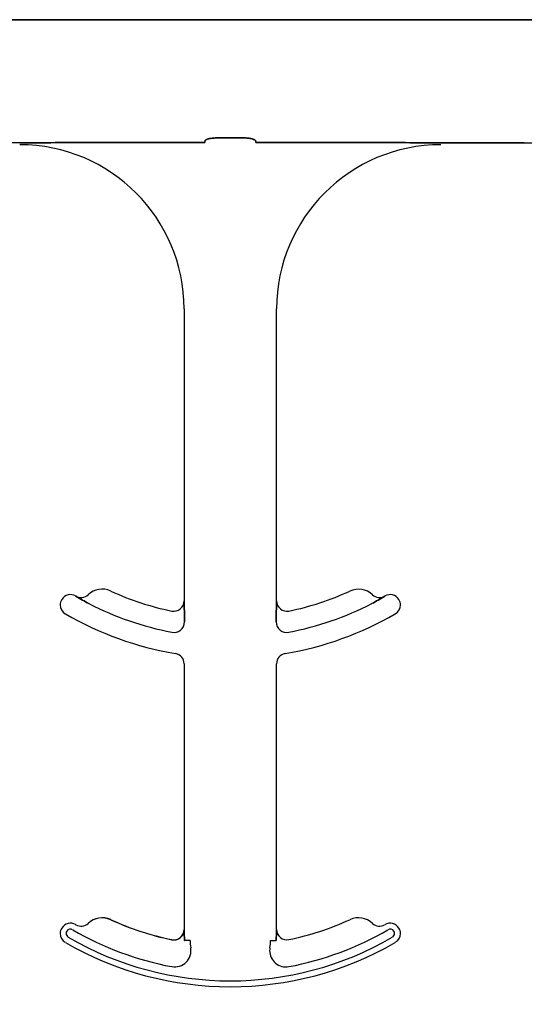
# Model space of a CAD drawing. Units: inches. Extents: x -25 to 169, y -8 to 105.
# Drawn here: x 35 to 35, y 42 to 44 of the extents above; entities that cross this region are included whole.
import ezdxf

# ---------------------------------------------------------------- set-up
doc = ezdxf.new("R2010")
doc.units = ezdxf.units.IN
doc.header["$MEASUREMENT"] = 0

msp = doc.modelspace()

# ---------------------------------------------------------------- hatches: boundary and pattern name
h = msp.add_hatch()
h.set_pattern_fill('AR-CONC', color=256, scale=0.644452)
h.set_pattern_definition([(50, (49.5, 51.733), (4.6224, -0.4044), [0.4833, -5.3167]), (355, (49.5, 51.733), (-0.8942, 4.8475), [0.3867, -4.2534]), (100.451, (49.8853, 51.699), (3.7282, 4.4431), [0.4108, -4.5185]), (46.184, (49.5, 53.022), (6.8779, -1.0667), [0.725, -7.9751]), (96.636, (50.073, 52.933), (6.0235, 6.2777), [0.6162, -6.7778]), (351.184, (49.5, 53.022), (6.0235, 6.2777), [0.58, -6.38]), (21, (50.1446, 52.6995), (3.8468, -2.5947), [0.4833, -5.3167]), (326, (50.1446, 52.6995), (1.568, 4.6732), [0.3867, -4.2534]), (71.451, (50.465, 52.4833), (5.4148, 2.0786), [0.4108, -4.5185]), (37.5, (49.5001, 51.7328), (0.07836, 2.14534), [0, -4.20183, 0, -4.31783, 0, -4.2695]), (7.5, (49.5001, 51.7328), (1.69536, 2.5418), [0, -2.4618, 0, -4.10516, 0, -1.62724]), (327.5, (48.063, 51.7328), (3.44023, -0.14536), [0, -1.61113, 0, -5.02673, 0, -6.67008]), (317.5, (47.4185, 51.7328), (3.75836, 0.64513), [0, -2.09447, 0, -3.33826, 0, -4.73672])])
h.paths.add_polyline_path([(32.4159, 39.7344), (38.4159, 39.7344), (38.4159, 43.3564), (32.4159, 43.3564)])

# ---------------------------------------------------------------- linework, layer by layer
at = {"color": 0}
for p, q in [((32.4159, 43.5541), (38.4159, 43.5541)), ((38.4159, 43.5541), (32.4159, 43.5541)), ((35.0552, 43.3741), (35.0092, 43.3741)), ((35.0092, 43.3741), (35.0552, 43.3741)), ((34.7119, 43.3669), (34.5851, 43.3669)), ((34.9933, 43.3672), (34.7946, 43.3672)), ((34.7946, 43.3672), (34.9933, 43.3672)), ((35.0711, 43.3672), (35.2698, 43.3672)), ((35.2698, 43.3672), (35.0711, 43.3672)), ((35.3525, 43.3669), (35.4793, 43.3669)), ((35.4793, 43.3669), (35.3525, 43.3669)), ((35.4793, 43.366), (35.4793, 43.3669)), ((35.4793, 43.366), (35.4793, 43.3669)), ((34.9619, 43.1139), (34.9619, 42.6696)), ((34.9619, 43.1139), (34.9619, 42.6696)), ((35.1025, 42.6696), (35.1025, 43.1139)), ((35.1025, 42.6696), (35.1025, 43.1139)), ((34.7974, 42.6768), (34.7975, 42.6769)), ((34.7975, 42.6769), (34.7974, 42.6768)), ((34.7975, 42.6769), (34.7974, 42.6768)), ((34.7974, 42.6768), (34.7975, 42.6769)), ((34.9619, 42.6696), (34.962, 42.6696)), ((34.962, 42.6696), (34.9619, 42.6696)), ((34.962, 42.6696), (34.9619, 42.6696)), ((34.9619, 42.6696), (34.962, 42.6696)), ((35.1024, 42.6696), (35.1025, 42.6696)), ((35.1025, 42.6696), (35.1024, 42.6696)), ((35.1025, 42.6696), (35.1024, 42.6696)), ((35.1024, 42.6696), (35.1025, 42.6696)), ((35.2669, 42.6769), (35.267, 42.6768)), ((35.267, 42.6768), (35.2669, 42.6769)), ((35.2669, 42.6769), (35.267, 42.6768)), ((35.267, 42.6768), (35.2669, 42.6769)), ((34.9623, 42.6475), (34.9623, 42.6377)), ((34.9623, 42.6377), (34.9623, 42.6475)), ((34.9623, 42.6377), (34.9623, 42.6475)), ((34.9623, 42.6475), (34.9623, 42.6377)), ((35.1021, 42.6377), (35.1021, 42.6475)), ((35.1021, 42.6475), (35.1021, 42.6377)), ((35.1021, 42.6475), (35.1021, 42.6377)), ((35.1021, 42.6377), (35.1021, 42.6475)), ((34.9619, 42.5742), (34.9619, 42.1696)), ((34.9619, 42.5742), (34.9619, 42.1696)), ((35.1025, 42.1696), (35.1025, 42.5742)), ((35.1025, 42.1696), (35.1025, 42.5742)), ((34.816, 42.179), (34.8161, 42.179)), ((34.8161, 42.179), (34.816, 42.179)), ((34.8161, 42.179), (34.816, 42.179)), ((34.816, 42.179), (34.8161, 42.179)), ((34.8503, 42.1846), (34.8504, 42.1847)), ((34.8504, 42.1847), (34.8503, 42.1846)), ((34.8504, 42.1847), (34.8503, 42.1846)), ((34.8503, 42.1846), (34.8504, 42.1847)), ((34.9619, 42.1696), (34.962, 42.1696)), ((34.962, 42.1696), (34.9619, 42.1696)), ((34.962, 42.1696), (34.9619, 42.1696)), ((34.9619, 42.1696), (34.962, 42.1696)), ((35.1024, 42.1696), (35.1025, 42.1696)), ((35.1025, 42.1696), (35.1024, 42.1696)), ((35.1025, 42.1696), (35.1024, 42.1696)), ((35.1024, 42.1696), (35.1025, 42.1696)), ((34.9431, 42.1542), (34.9431, 42.1543)), ((34.9431, 42.1542), (34.9431, 42.1543)), ((34.9431, 42.1543), (34.9431, 42.1542)), ((34.9431, 42.1543), (34.9431, 42.1542)), ((34.9631, 42.153), (34.9623, 42.153)), ((34.9631, 42.153), (34.9623, 42.153)), ((34.9623, 42.153), (34.9631, 42.153)), ((34.9623, 42.153), (34.9631, 42.153)), ((34.9709, 42.153), (34.9631, 42.153)), ((34.9709, 42.153), (34.9631, 42.153)), ((34.9709, 42.153), (34.9631, 42.153)), ((34.9709, 42.153), (34.9631, 42.153)), ((35.0935, 42.153), (35.1013, 42.153)), ((35.0935, 42.153), (35.1013, 42.153)), ((35.0935, 42.153), (35.1013, 42.153)), ((35.0935, 42.153), (35.1013, 42.153)), ((35.1021, 42.153), (35.1013, 42.153)), ((35.1013, 42.153), (35.1021, 42.153)), ((35.1021, 42.153), (35.1013, 42.153)), ((35.1013, 42.153), (35.1021, 42.153))]:
    msp.add_line(p, q, dxfattribs=at)
for points in [[(34.9936, 43.3695, -0.078814), (34.9936, 43.3698, -0.057826), (34.9938, 43.37, -0.050493), (34.9941, 43.3704, -0.041197), (34.9947, 43.3709, -0.036347), (34.996, 43.3716, -0.036924), (34.9986, 43.3726, -0.037516), (35.0033, 43.3737, -0.036768), (35.0092, 43.3741)], [(35.0092, 43.3741, 0.057192), (35.0004, 43.3731, 0.037947), (34.9968, 43.372, 0.038224), (34.995, 43.3711, 0.050937), (34.9941, 43.3704, 0.065186), (34.9937, 43.3699, 0.061203), (34.9936, 43.3697, 0.053441), (34.9936, 43.3695)], [(35.0552, 43.3741, -0.057192), (35.064, 43.3731, -0.037947), (35.0676, 43.372, -0.038224), (35.0694, 43.3711, -0.050937), (35.0703, 43.3704, -0.065186), (35.0707, 43.3699, -0.061203), (35.0708, 43.3697, -0.053441), (35.0708, 43.3695)], [(35.0708, 43.3695, 0.078814), (35.0708, 43.3698, 0.057826), (35.0706, 43.37, 0.050493), (35.0703, 43.3704, 0.041197), (35.0697, 43.3709, 0.036347), (35.0684, 43.3716, 0.036924), (35.0658, 43.3726, 0.037516), (35.0611, 43.3737, 0.036768), (35.0552, 43.3741)], [(34.7658, 43.367), (34.7658, 43.367, -0.001535), (34.7119, 43.3669)], [(34.7119, 43.3669), (34.7119, 43.3669, 0.001298), (34.7658, 43.367)], [(34.7946, 43.3672), (34.7946, 43.3672, 0.001819), (34.7658, 43.367)], [(34.7658, 43.367), (34.7658, 43.367, -0.001526), (34.7946, 43.3672)], [(35.2698, 43.3672), (35.2698, 43.3672, -0.001819), (35.2986, 43.367)], [(35.2986, 43.367), (35.2986, 43.367, 0.001526), (35.2698, 43.3672)], [(35.2986, 43.367), (35.2986, 43.367, 0.001535), (35.3525, 43.3669)], [(35.3525, 43.3669), (35.3525, 43.3669, -0.001298), (35.2986, 43.367)], [(35.4793, 43.3669), (35.4793, 43.3669, 0.001298), (35.5332, 43.367)], [(34.8172, 42.6657), (34.8172, 42.6657, -0.018371), (34.7974, 42.6768)], [(34.7974, 42.6768), (34.7974, 42.6768, 0.018454), (34.8172, 42.6657)], [(34.7974, 42.6768), (34.7974, 42.6768, 0.018454), (34.8172, 42.6657)], [(34.8172, 42.6657), (34.8172, 42.6657, -0.018371), (34.7974, 42.6768)], [(34.962, 42.6696), (34.962, 42.6696, -0.006561), (34.9623, 42.6475)], [(34.9623, 42.6475), (34.9623, 42.6475, 0.006526), (34.962, 42.6696)], [(34.9623, 42.6475), (34.9623, 42.6475, 0.006526), (34.962, 42.6696)], [(34.962, 42.6696), (34.962, 42.6696, -0.006561), (34.9623, 42.6475)], [(35.1021, 42.6475), (35.1021, 42.6475, -0.006526), (35.1024, 42.6696)], [(35.1024, 42.6696), (35.1024, 42.6696, 0.006561), (35.1021, 42.6475)], [(35.1024, 42.6696), (35.1024, 42.6696, 0.006561), (35.1021, 42.6475)], [(35.1021, 42.6475), (35.1021, 42.6475, -0.006526), (35.1024, 42.6696)], [(35.267, 42.6768), (35.267, 42.6768, -0.018454), (35.2472, 42.6657)], [(35.2472, 42.6657), (35.2472, 42.6657, 0.018371), (35.267, 42.6768)], [(35.2472, 42.6657), (35.2472, 42.6657, 0.018371), (35.267, 42.6768)], [(35.267, 42.6768), (35.267, 42.6768, -0.018454), (35.2472, 42.6657)], [(34.962, 42.1696), (34.962, 42.1696, -0.00533), (34.9623, 42.153)], [(34.9623, 42.153), (34.9623, 42.153, 0.005316), (34.962, 42.1696)], [(34.9623, 42.153), (34.9623, 42.153, 0.005316), (34.962, 42.1696)], [(34.962, 42.1696), (34.962, 42.1696, -0.00533), (34.9623, 42.153)], [(35.1021, 42.153), (35.1021, 42.153, -0.005316), (35.1024, 42.1696)], [(35.1024, 42.1696), (35.1024, 42.1696, 0.00533), (35.1021, 42.153)], [(35.1024, 42.1696), (35.1024, 42.1696, 0.00533), (35.1021, 42.153)], [(35.1021, 42.153), (35.1021, 42.153, -0.005316), (35.1024, 42.1696)]]:
    msp.add_lwpolyline(points, format="xyb", dxfattribs=at)
for centre, radius, start, end in [((34.7119, 43.1139), 0.25, 0, 90), ((34.7119, 43.1139), 0.25, 0, 90), ((35.3525, 43.1139), 0.25, 90, 180), ((35.3525, 43.1139), 0.25, 90, 180), ((34.8374, 42.6563), 0.0313, 65.4462, 133.2501), ((34.8374, 42.6563), 0.0313, 65.4462, 133.2501), ((35.0322, 43.0826), 0.4375, 245.4462, 258.2464), ((35.0322, 43.0826), 0.4375, 245.4462, 258.2464), ((35.0322, 43.0826), 0.4375, 281.7536, 294.5538), ((35.0322, 43.0826), 0.4375, 281.7536, 294.5538), ((35.227, 42.6563), 0.0312, 46.7499, 114.5538), ((35.227, 42.6563), 0.0312, 46.7499, 114.5538), ((34.7891, 42.6637), 0.0156, 148.0333, 180), ((34.7891, 42.6637), 0.0156, 148.0333, 180), ((34.7891, 42.6637), 0.0156, 59.8819, 148.0333), ((34.7891, 42.6637), 0.0156, 59.8819, 148.0333), ((35.0322, 43.0826), 0.4688, 239.8819, 239.9499), ((35.0322, 43.0826), 0.4688, 239.8819, 239.9499), ((34.8053, 42.6904), 0.0156, 239.9499, 313.2501), ((34.8053, 42.6904), 0.0156, 239.9499, 313.2501), ((34.9463, 42.6696), 0.0156, 258.2464, 0), ((34.9463, 42.6696), 0.0156, 258.2464, 0), ((35.1181, 42.6696), 0.0156, 180, 281.7536), ((35.1181, 42.6696), 0.0156, 180, 281.7536), ((35.2591, 42.6904), 0.0156, 226.7499, 300.0501), ((35.2591, 42.6904), 0.0156, 226.7499, 300.0501), ((35.0322, 43.0826), 0.4688, 300.0501, 300.1181), ((35.0322, 43.0826), 0.4688, 300.0501, 300.1181), ((35.2753, 42.6637), 0.0156, 31.9667, 120.1181), ((35.2753, 42.6637), 0.0156, 31.9667, 120.1181), ((35.2753, 42.6637), 0.0156, 0, 31.9667), ((35.2753, 42.6637), 0.0156, 0, 31.9667), ((34.7891, 42.6637), 0.0156, 180, 239.8819), ((34.7891, 42.6637), 0.0156, 180, 239.8819), ((35.0322, 43.0826), 0.4691, 242.7181, 259.0673), ((35.0322, 43.0826), 0.4691, 242.7181, 259.0673), ((35.0322, 43.0826), 0.4691, 242.7181, 259.0673), ((35.0322, 43.0826), 0.4691, 242.7181, 259.0673), ((35.0322, 43.0826), 0.4691, 280.9327, 297.2819), ((35.0322, 43.0826), 0.4691, 280.9327, 297.2819), ((35.0322, 43.0826), 0.4691, 280.9327, 297.2819), ((35.0322, 43.0826), 0.4691, 280.9327, 297.2819), ((35.2753, 42.6637), 0.0156, 300.1181, 0), ((35.2753, 42.6637), 0.0156, 300.1181, 0), ((35.0322, 43.0826), 0.5, 239.8819, 260.4059), ((35.0322, 43.0826), 0.5, 239.8819, 260.4059), ((35.0322, 43.0826), 0.5, 279.5941, 300.1181), ((35.0322, 43.0826), 0.5, 279.5941, 300.1181), ((34.9463, 42.6377), 0.016, 259.0673, 0), ((34.9463, 42.6377), 0.016, 259.0673, 0), ((34.9463, 42.6377), 0.016, 259.0673, 0), ((34.9463, 42.6377), 0.016, 259.0673, 0), ((35.1181, 42.6377), 0.016, 180, 280.9327), ((35.1181, 42.6377), 0.016, 180, 280.9327), ((35.1181, 42.6377), 0.016, 180, 280.9327), ((35.1181, 42.6377), 0.016, 180, 280.9327), ((34.9463, 42.5742), 0.0156, 0, 80.4059), ((34.9463, 42.5742), 0.0156, 0, 80.4059), ((35.1181, 42.5742), 0.0156, 99.5941, 180), ((35.1181, 42.5742), 0.0156, 99.5941, 180), ((34.7891, 42.1637), 0.0156, 59.8819, 148.0333), ((34.7891, 42.1637), 0.0156, 59.8819, 148.0333), ((35.0322, 42.5826), 0.4688, 239.8819, 239.9499), ((35.0322, 42.5826), 0.4688, 239.8819, 239.9499), ((34.8053, 42.1904), 0.0156, 239.9499, 313.2501), ((34.8053, 42.1904), 0.0156, 239.9499, 313.2501), ((34.8374, 42.1563), 0.0313, 65.4462, 133.2501), ((34.8374, 42.1563), 0.0313, 65.4462, 133.2501), ((34.8374, 42.1563), 0.0311, 65.4462, 133.2501), ((34.8374, 42.1563), 0.0311, 65.4462, 133.2501), ((34.8374, 42.1563), 0.0311, 65.4462, 133.2501), ((34.8374, 42.1563), 0.0311, 65.4462, 133.2501), ((35.0322, 42.5826), 0.4376, 245.4462, 258.2464), ((35.0322, 42.5826), 0.4376, 245.4462, 258.2464), ((35.0322, 42.5826), 0.4376, 245.4462, 258.2464), ((35.0322, 42.5826), 0.4376, 245.4462, 258.2464), ((35.0322, 42.5826), 0.4375, 245.4462, 258.2464), ((35.0322, 42.5826), 0.4375, 245.4462, 258.2464), ((35.0322, 42.5826), 0.4375, 281.7536, 294.5538), ((35.0322, 42.5826), 0.4375, 281.7536, 294.5538), ((35.227, 42.1563), 0.0312, 46.7499, 114.5538), ((35.227, 42.1563), 0.0312, 46.7499, 114.5538), ((35.2591, 42.1904), 0.0156, 226.7499, 300.0501), ((35.2591, 42.1904), 0.0156, 226.7499, 300.0501), ((35.0322, 42.5826), 0.4688, 300.0501, 300.1181), ((35.0322, 42.5826), 0.4688, 300.0501, 300.1181), ((35.2753, 42.1637), 0.0156, 31.9667, 120.1181), ((35.2753, 42.1637), 0.0156, 31.9667, 120.1181), ((34.7891, 42.1637), 0.0156, 148.0333, 180), ((34.7891, 42.1637), 0.0156, 148.0333, 180), ((34.7891, 42.1637), 0.0156, 180, 239.8819), ((34.7891, 42.1637), 0.0156, 180, 239.8819), ((34.7891, 42.1637), 0.00658, 148.0333, 180), ((34.7891, 42.1637), 0.00658, 148.0333, 180), ((34.7891, 42.1637), 0.00658, 148.0333, 180), ((34.7891, 42.1637), 0.00658, 148.0333, 180), ((34.7891, 42.1637), 0.00658, 180, 239.8819), ((34.7891, 42.1637), 0.00658, 180, 239.8819), ((34.7891, 42.1637), 0.00658, 180, 239.8819), ((34.7891, 42.1637), 0.00658, 180, 239.8819), ((34.7891, 42.1637), 0.00658, 59.8819, 148.0333), ((34.7891, 42.1637), 0.00658, 59.8819, 148.0333), ((34.7891, 42.1637), 0.00658, 59.8819, 148.0333), ((34.7891, 42.1637), 0.00658, 59.8819, 148.0333), ((35.0322, 42.5826), 0.4778, 239.8819, 259.2484), ((35.0322, 42.5826), 0.4778, 239.8819, 259.2484), ((35.0322, 42.5826), 0.4778, 239.8819, 259.2484), ((35.0322, 42.5826), 0.4778, 239.8819, 259.2484), ((34.9463, 42.1696), 0.0158, 258.2464, 0), ((34.9463, 42.1696), 0.0158, 258.2464, 0), ((34.9463, 42.1696), 0.0158, 258.2464, 0), ((34.9463, 42.1696), 0.0156, 258.2464, 0), ((34.9463, 42.1696), 0.0158, 258.2464, 0), ((34.9463, 42.1696), 0.0156, 258.2464, 0), ((35.1181, 42.1696), 0.0156, 180, 281.7536), ((35.1181, 42.1696), 0.0156, 180, 281.7536), ((35.0322, 42.5826), 0.4778, 280.7516, 300.1181), ((35.0322, 42.5826), 0.4778, 280.7516, 300.1181), ((35.0322, 42.5826), 0.4778, 280.7516, 300.1181), ((35.0322, 42.5826), 0.4778, 280.7516, 300.1181), ((35.2753, 42.1637), 0.00658, 31.9667, 120.1181), ((35.2753, 42.1637), 0.00658, 31.9667, 120.1181), ((35.2753, 42.1637), 0.00658, 31.9667, 120.1181), ((35.2753, 42.1637), 0.00658, 31.9667, 120.1181), ((35.2753, 42.1637), 0.00658, 300.1181, 0), ((35.2753, 42.1637), 0.00658, 300.1181, 0), ((35.2753, 42.1637), 0.00658, 300.1181, 0), ((35.2753, 42.1637), 0.00658, 300.1181, 0), ((35.2753, 42.1637), 0.00658, 0, 31.9667), ((35.2753, 42.1637), 0.00658, 0, 31.9667), ((35.2753, 42.1637), 0.00658, 0, 31.9667), ((35.2753, 42.1637), 0.00658, 0, 31.9667), ((35.2753, 42.1637), 0.0156, 300.1181, 0), ((35.2753, 42.1637), 0.0156, 300.1181, 0), ((35.2753, 42.1637), 0.0156, 0, 31.9667), ((35.2753, 42.1637), 0.0156, 0, 31.9667), ((35.0322, 42.5826), 0.5, 239.8819, 300.1181), ((35.0322, 42.5826), 0.5, 239.8819, 300.1181), ((35.0322, 42.5826), 0.491, 239.8819, 300.1181), ((35.0322, 42.5826), 0.491, 239.8819, 300.1181), ((35.0322, 42.5826), 0.491, 239.8819, 300.1181), ((35.0322, 42.5826), 0.491, 239.8819, 300.1181), ((35.0322, 42.153), 0.0613, 180, 190.3794), ((35.0322, 42.153), 0.0613, 180, 190.3794), ((35.0322, 42.153), 0.0613, 180, 190.3794), ((35.0322, 42.153), 0.0613, 180, 190.3794), ((35.0322, 42.153), 0.0613, 349.6206, 360), ((35.0322, 42.153), 0.0613, 349.6206, 0), ((35.0322, 42.153), 0.0613, 349.6206, 0), ((35.0322, 42.153), 0.0613, 349.6206, 360), ((34.9477, 42.1375), 0.0247, 259.2484, 10.3794), ((34.9477, 42.1375), 0.0247, 259.2484, 10.3794), ((34.9477, 42.1375), 0.0247, 259.2484, 10.3794), ((34.9477, 42.1375), 0.0247, 259.2484, 10.3794), ((35.1167, 42.1375), 0.0247, 169.6206, 180), ((35.1167, 42.1375), 0.0247, 169.6206, 180), ((35.1167, 42.1375), 0.0247, 169.6206, 180), ((35.1167, 42.1375), 0.0247, 169.6206, 180), ((35.1167, 42.1375), 0.0247, 180, 280.7516), ((35.1167, 42.1375), 0.0247, 180, 280.7516), ((35.1167, 42.1375), 0.0247, 180, 280.7516), ((35.1167, 42.1375), 0.0247, 180, 280.7516)]:
    msp.add_arc(centre, radius, start, end, dxfattribs=at)
at = {"color": 0, "extrusion": (0, 0, -1)}
for centre, start_param, end_param in [((34.9931, 43.4607), 6.047598, 6.2062), ((34.9931, 43.4607), 6.047598, 6.2062), ((35.0713, 43.4607), 0.076985, 0.235588), ((35.0713, 43.4607), 0.076985, 0.235588)]:
    msp.add_ellipse(centre, major_axis=(0, -0.0938), ratio=0.018906, start_param=start_param, end_param=end_param, dxfattribs=at)

doc.saveas('drawing.dxf')
